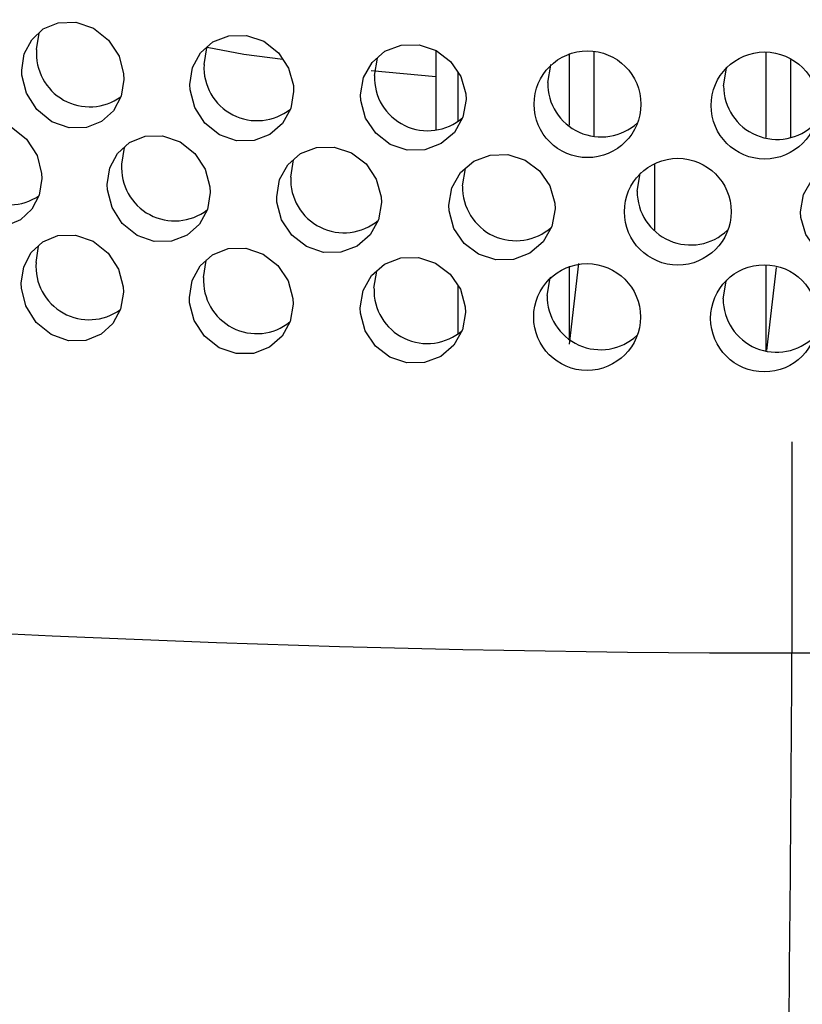
# Model space of a CAD drawing. Units: inches. Extents: x -2 to 83, y -21 to 131.
# Drawn here: x 40 to 41, y 21 to 22 of the extents above; entities that cross this region are included whole.
import ezdxf

# ---------------------------------------------------------------- set-up
doc = ezdxf.new("R2010")
doc.units = ezdxf.units.IN
doc.header["$MEASUREMENT"] = 0
doc.layers.add('1', color=4, linetype='Continuous')

# ---------------------------------------------------------------- blocks, each defined once
blk = doc.blocks.new('2026 SEYCHELLES')
at = {"layer": '1', "color": 3, "linetype": 'Continuous', "lineweight": 25}
for p, q in [((42.0477, 24.6589), (42.0477, 24.5661)), ((42.2026, 24.5721), (42.2026, 24.6554)), ((42.2312, 24.5591), (42.2312, 24.6578)), ((42.4308, 24.5579), (42.4308, 24.656)), ((42.4594, 24.5578), (42.4594, 24.6478)), ((41.9728, 24.6354), (42.0477, 24.6288)), ((42.0732, 24.6338), (42.0732, 24.5761)), ((42.3013, 24.5278), (42.3013, 24.4504)), ((42.2026, 24.3184), (42.2135, 24.4118)), ((42.2026, 24.325), (42.2026, 24.4089)), ((42.4308, 24.3111), (42.4308, 24.4093)), ((42.4315, 24.3109), (42.4428, 24.4072)), ((42.0732, 24.3863), (42.0732, 24.3299)), ((42.4605, 24.2051), (42.4605, 23.9605)), ((42.4605, 23.9605), (47.8593, 23.9605))]:
    blk.add_line(p, q, dxfattribs=at)
at = {"layer": '1', "color": 3, "linetype": 'Continuous', "lineweight": 25, "flags": 128}
for points in [[(41.6859, 24.6252), (41.6827, 24.6058), (41.6738, 24.589), (41.66, 24.5765), (41.6424, 24.5695), (41.6224, 24.5691), (41.6023, 24.5762), (41.5848, 24.5903), (41.5728, 24.6094), (41.5676, 24.6302), (41.5674, 24.6358), (41.5704, 24.6549), (41.579, 24.6712), (41.5923, 24.6837), (41.6098, 24.691), (41.6301, 24.6915), (41.6507, 24.6845), (41.6682, 24.6706), (41.6802, 24.652), (41.6856, 24.6316), (41.6859, 24.6252)], [(41.5846, 24.6599), (41.5875, 24.6788), (41.5879, 24.6796)], [(41.8827, 24.6114), (41.8794, 24.5915), (41.8698, 24.5742), (41.8552, 24.5614), (41.8368, 24.5543), (41.8166, 24.5541), (41.7968, 24.561), (41.7798, 24.5744), (41.768, 24.5926), (41.7626, 24.6131), (41.7623, 24.6193), (41.7656, 24.6389), (41.7748, 24.656), (41.7891, 24.6687), (41.8074, 24.6758), (41.8279, 24.6762), (41.848, 24.6694), (41.865, 24.6562), (41.8769, 24.6383), (41.8824, 24.618), (41.8827, 24.6114)], [(42.0826, 24.6019), (42.0791, 24.5816), (42.0692, 24.5639), (42.0539, 24.5508), (42.035, 24.5436), (42.0145, 24.5433), (41.9948, 24.5499), (41.978, 24.5628), (41.9662, 24.5805), (41.9607, 24.6008), (41.9604, 24.6072), (41.9638, 24.6273), (41.9736, 24.6448), (41.9886, 24.6578), (42.0075, 24.665), (42.0281, 24.6654), (42.048, 24.6588), (42.0648, 24.6461), (42.0767, 24.6287), (42.0823, 24.6085), (42.0826, 24.6019)], [(41.7788, 24.6424), (41.782, 24.662), (41.7824, 24.6627)], [(41.7825, 24.6628), (41.825, 24.6547), (41.87, 24.6487)], [(41.9765, 24.6298), (41.9799, 24.6498), (41.9803, 24.6506)], [(42.1773, 24.6216), (42.1808, 24.6419), (42.1814, 24.6428)], [(42.3813, 24.6177), (42.3848, 24.6381), (42.3855, 24.6393)], [(41.5907, 24.5102), (41.5877, 24.4911), (41.5791, 24.4747), (41.5659, 24.4624), (41.5487, 24.4552), (41.5289, 24.4547), (41.5085, 24.4618), (41.4906, 24.4764), (41.4785, 24.4961), (41.4735, 24.517), (41.4733, 24.5223), (41.4762, 24.541), (41.4843, 24.557), (41.497, 24.5692), (41.514, 24.5766), (41.5343, 24.5774), (41.5552, 24.5703), (41.5731, 24.556), (41.5852, 24.5369), (41.5904, 24.5163), (41.5907, 24.5102)], [(41.786, 24.4942), (41.7828, 24.4745), (41.7735, 24.4575), (41.7592, 24.4448), (41.7412, 24.4378), (41.7211, 24.4375), (41.7011, 24.4445), (41.684, 24.4582), (41.6721, 24.4768), (41.6668, 24.4974), (41.6665, 24.5034), (41.6697, 24.5228), (41.6786, 24.5395), (41.6925, 24.5521), (41.7104, 24.5593), (41.7308, 24.5598), (41.7511, 24.5528), (41.7683, 24.5393), (41.7803, 24.5211), (41.7857, 24.5008), (41.786, 24.4942)], [(41.6833, 24.527), (41.6864, 24.5462), (41.6868, 24.5469)], [(41.9845, 24.4826), (41.981, 24.4626), (41.9713, 24.445), (41.9562, 24.432), (41.9376, 24.425), (41.9173, 24.4247), (41.8975, 24.4315), (41.8807, 24.4446), (41.8688, 24.4625), (41.8634, 24.4829), (41.8631, 24.4892), (41.8665, 24.5091), (41.876, 24.5264), (41.8907, 24.5393), (41.9094, 24.5464), (41.9299, 24.5468), (41.9498, 24.5401), (41.9667, 24.5272), (41.9786, 24.5095), (41.9841, 24.4893), (41.9845, 24.4826)], [(42.1859, 24.4752), (42.1823, 24.4549), (42.1722, 24.4371), (42.1567, 24.4237), (42.1376, 24.4165), (42.117, 24.416), (42.0972, 24.4225), (42.0804, 24.4351), (42.0686, 24.4526), (42.063, 24.4728), (42.0627, 24.4793), (42.0662, 24.4995), (42.0762, 24.5172), (42.0915, 24.5304), (42.1106, 24.5376), (42.1312, 24.5381), (42.1511, 24.5317), (42.168, 24.5192), (42.1799, 24.5019), (42.1855, 24.4818), (42.1859, 24.4752)], [(41.8793, 24.512), (41.8827, 24.5319), (41.883, 24.5325)], [(42.5972, 24.4725), (42.5937, 24.4523), (42.5836, 24.4343), (42.568, 24.4203), (42.5484, 24.4119), (42.5268, 24.4105), (42.5061, 24.4161), (42.4887, 24.4283), (42.4765, 24.4453), (42.4709, 24.4651), (42.4706, 24.4716), (42.4741, 24.4919), (42.4843, 24.5099), (42.5, 24.5237), (42.5195, 24.5318), (42.5408, 24.5332), (42.5616, 24.5275), (42.5791, 24.5155), (42.5914, 24.4984), (42.5969, 24.4786), (42.5972, 24.4725)], [(42.0787, 24.5017), (42.0821, 24.5219), (42.0826, 24.5227)], [(42.2811, 24.4957), (42.2847, 24.5161), (42.2852, 24.5171)], [(41.6853, 24.3785), (41.6821, 24.3591), (41.6732, 24.3423), (41.6594, 24.3298), (41.6418, 24.3228), (41.6218, 24.3224), (41.6017, 24.3294), (41.5842, 24.3436), (41.5722, 24.3627), (41.5671, 24.3834), (41.5668, 24.3891), (41.5698, 24.4081), (41.5784, 24.4245), (41.5917, 24.4369), (41.6092, 24.4442), (41.6296, 24.4448), (41.6501, 24.4378), (41.6676, 24.4239), (41.6796, 24.4053), (41.685, 24.3849), (41.6853, 24.3785)], [(41.584, 24.4132), (41.5869, 24.4321), (41.5873, 24.4329)], [(41.8822, 24.3647), (41.8788, 24.3448), (41.8693, 24.3275), (41.8546, 24.3147), (41.8362, 24.3076), (41.816, 24.3074), (41.7962, 24.3143), (41.7792, 24.3277), (41.7674, 24.3459), (41.762, 24.3664), (41.7618, 24.3726), (41.765, 24.3922), (41.7742, 24.4092), (41.7886, 24.422), (41.8069, 24.4291), (41.8273, 24.4295), (41.8474, 24.4227), (41.8644, 24.4095), (41.8763, 24.3916), (41.8818, 24.3713), (41.8822, 24.3647)], [(41.7782, 24.3957), (41.7814, 24.4153), (41.7818, 24.416)], [(42.0821, 24.3552), (42.0786, 24.3349), (42.0686, 24.3173), (42.0533, 24.3041), (42.0344, 24.297), (42.014, 24.2966), (41.9942, 24.3032), (41.9775, 24.3161), (41.9656, 24.3338), (41.9601, 24.3541), (41.9598, 24.3605), (41.9633, 24.3806), (41.973, 24.3981), (41.9881, 24.4111), (42.007, 24.4183), (42.0275, 24.4187), (42.0474, 24.4121), (42.0643, 24.3994), (42.0761, 24.382), (42.0817, 24.3618), (42.0821, 24.3552)], [(41.9759, 24.3831), (41.9793, 24.4031), (41.9797, 24.4039)], [(42.1768, 24.3749), (42.1803, 24.3952), (42.1808, 24.3961)], [(42.3807, 24.3711), (42.3843, 24.3914), (42.3849, 24.3926)]]:
    blk.add_lwpolyline(points, dxfattribs=at)
at = {"layer": '1', "color": 3, "linetype": 'Continuous', "lineweight": 25}
for centre, radius in [((42.2235, 24.5965), 0.0619), ((42.429, 24.595), 0.0621), ((42.3282, 24.4719), 0.0619), ((42.223, 24.3498), 0.0619), ((42.4284, 24.3483), 0.0621)]:
    blk.add_circle(centre, radius, dxfattribs=at)
for centre, radius, start, end in [((42.4606, 42.4606), 18.5001, 251.12875, 269.99966), ((41.6462, 24.6553), 0.0618, 175.7017, 305.8187), ((41.8404, 24.6391), 0.0617, 176.8746, 308.6857), ((42.0382, 24.6276), 0.0618, 177.9842, 310.8538), ((42.2393, 24.6206), 0.062, 179.0382, 312.6805), ((42.4434, 24.6178), 0.0621, 180.086, 314.2977), ((41.5527, 24.5418), 0.062, 175.1443, 303.9655), ((41.7449, 24.523), 0.0618, 176.3119, 307.4206), ((41.9411, 24.5093), 0.0618, 177.4536, 309.8606), ((42.1405, 24.5001), 0.0619, 178.5294, 311.8225), ((42.3431, 24.4953), 0.062, 179.5714, 313.5337), ((41.6456, 24.4085), 0.0618, 175.7118, 305.8468), ((41.8399, 24.3923), 0.0617, 176.8801, 308.7027), ((42.0377, 24.3809), 0.0618, 177.9877, 310.8622), ((42.2387, 24.3739), 0.062, 179.0393, 312.6829), ((42.4428, 24.3711), 0.0621, 180.0838, 314.2977), ((-27.9108, 24.3044), 70.3722, 359.257224, 359.720003)]:
    blk.add_arc(centre, radius, start, end, dxfattribs=at)

msp = doc.modelspace()

# ---------------------------------------------------------------- block references
msp.add_blockref('2026 SEYCHELLES', (-1.6391, -2.2305))

doc.saveas('drawing.dxf')
